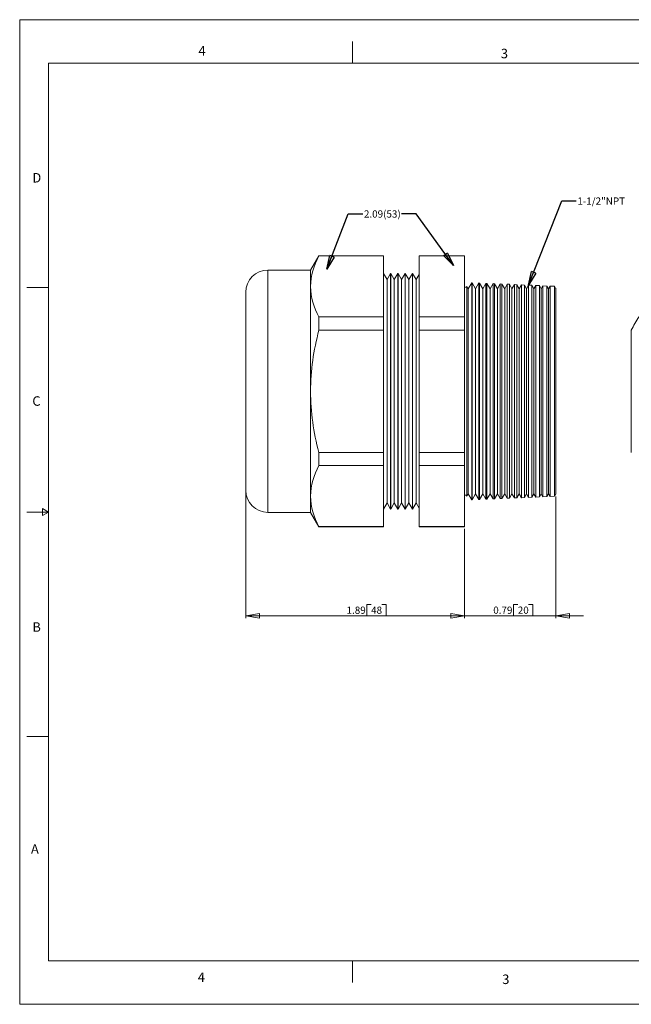
# Model space of a CAD drawing. Units: inches. Extents: x 0 to 22, y 0 to 17.
# Drawn here: x 0 to 10.6, y 0 to 17 of the extents above; entities that cross this region are included whole.
import ezdxf

# ---------------------------------------------------------------- set-up
doc = ezdxf.new("R2010")
doc.units = ezdxf.units.IN
doc.header["$MEASUREMENT"] = 0
doc.layers.add('VIEW_PV', color=7, linetype='Continuous', lineweight=0)
doc.styles.add('SLDTEXTSTYLE0', font='TXT', dxfattribs={"width": 0.75})
doc.dimstyles.new('SLDDIMSTYLE0', dxfattribs={"dimtxt": 0.125, "dimasz": 0.23622, "dimexe": 0, "dimexo": 0.0625, "dimgap": 0.03125, "dimtad": 1, "dimtoh": 1, "dimlfac": 0.5, "dimdsep": 46, "dimtxsty": 'SLDTEXTSTYLE0', "dimblk1": 'CLOSED', "dimblk2": 'CLOSED', "dimsah": 1, "dimcen": 0.09, "dimadec": 0, "dimazin": 0, "dimtfac": 1, "dimtofl": 0, "dimtmove": 0, "dimatfit": 3, "dimldrblk": 'CLOSED', "dimfxl": 0, "dimtolj": 1, "dimtzin": 12, "dimarcsym": 0})
doc.dimstyles.new('SLDDIMSTYLE1', dxfattribs={"dimtxt": 0.125, "dimasz": 0.23622, "dimexe": 0, "dimexo": 0.0625, "dimgap": 0.03125, "dimtad": 1, "dimtoh": 1, "dimlfac": 0.5, "dimzin": 12, "dimdsep": 46, "dimtxsty": 'SLDTEXTSTYLE0', "dimblk1": 'CLOSED', "dimblk2": 'CLOSED', "dimsah": 1, "dimcen": 0.09, "dimadec": 0, "dimazin": 0, "dimtfac": 1, "dimtofl": 0, "dimtmove": 0, "dimatfit": 3, "dimldrblk": 'CLOSED', "dimfxl": 0, "dimtolj": 1, "dimtzin": 12, "dimarcsym": 0})
doc.dimstyles.new('SLDDIMSTYLE2', dxfattribs={"dimtxt": 0.23622, "dimasz": 0.23622, "dimexe": 0, "dimexo": 0.0625, "dimgap": 0.059055, "dimtad": 0, "dimtih": 1, "dimtoh": 1, "dimdec": 0, "dimzin": 0, "dimdsep": 46, "dimtxsty": 'Standard', "dimblk1": 'CLOSED', "dimblk2": 'CLOSED', "dimsah": 1, "dimcen": 0.09, "dimadec": 0, "dimazin": 0, "dimtfac": 1, "dimtdec": 0, "dimtofl": 0, "dimtmove": 0, "dimatfit": 3, "dimldrblk": 'CLOSED', "dimfxl": 0, "dimtolj": 1, "dimtzin": 0, "dimarcsym": 0})

# ---------------------------------------------------------------- blocks, each defined once
blk = doc.blocks.new('_Closed')
at = {"color": 0, "linetype": 'ByBlock', "lineweight": -2}
for p, q in [((-1, 0.166667), (0, 0)), ((-1, 0.166667), (-1, -0.166667)), ((0, 0), (-1, -0.166667)), ((0, 0), (-1, 0))]:
    blk.add_line(p, q, dxfattribs=at)
blk = doc.blocks.new('*D5')
at = {"layer": 'VIEW_PV'}
for p, q in [((9.269, 8.768), (9.269, 6.668)), ((7.689, 8.208), (7.689, 6.668)), ((8.533, 6.905), (8.533, 6.707)), ((8.533, 6.905), (8.609, 6.905)), ((8.869, 6.905), (8.793, 6.905)), ((8.869, 6.905), (8.869, 6.707)), ((7.689, 6.707), (7.217, 6.707)), ((9.269, 6.707), (7.689, 6.707)), ((8.533, 6.707), (8.609, 6.707)), ((8.869, 6.707), (8.793, 6.707)), ((9.269, 6.707), (9.742, 6.707))]:
    blk.add_line(p, q, dxfattribs=at)
at = {"layer": 'VIEW_PV', "xscale": 0.2362204724409449, "yscale": 0.2362204724409449}
for p, rotation in [((7.689, 6.707, 0.008), 360.0000000000004), ((9.269, 6.707, 0.008), 180.0000000000004)]:
    blk.add_blockref('_Closed', p, dxfattribs=dict(at, rotation=rotation))
at = {"layer": 'VIEW_PV', "char_height": 0.125, "attachment_point": 1, "style": 'SLDTEXTSTYLE0'}
for s, insert in [('0.79', (8.185, 6.867)), ('20', (8.609, 6.867))]:
    blk.add_mtext(s, dxfattribs=dict(at, insert=insert))
blk = doc.blocks.new('*D6')
at = {"layer": 'VIEW_PV'}
for p, q in [((3.909, 8.836), (3.909, 6.668)), ((7.689, 8.208), (7.689, 6.668)), ((5.999, 6.905), (5.999, 6.707)), ((5.999, 6.905), (6.074, 6.905)), ((6.335, 6.905), (6.259, 6.905)), ((6.335, 6.905), (6.335, 6.707)), ((7.689, 6.707), (3.909, 6.707)), ((5.999, 6.707), (6.074, 6.707)), ((6.335, 6.707), (6.259, 6.707))]:
    blk.add_line(p, q, dxfattribs=at)
at = {"layer": 'VIEW_PV', "xscale": 0.2362204724409449, "yscale": 0.2362204724409449, "rotation": 180.0000000000004}
blk.add_blockref('_Closed', (3.909, 6.707, 0.008), dxfattribs=at)
at = {"layer": 'VIEW_PV', "xscale": 0.2362204724409449, "yscale": 0.2362204724409449}
blk.add_blockref('_Closed', (7.689, 6.707, 0.008), dxfattribs=at)
at = {"layer": 'VIEW_PV', "char_height": 0.125, "attachment_point": 1, "style": 'SLDTEXTSTYLE0'}
for s, insert in [('1.89', (5.65, 6.867)), ('48', (6.074, 6.867))]:
    blk.add_mtext(s, dxfattribs=dict(at, insert=insert))

msp = doc.modelspace()

# ---------------------------------------------------------------- linework, layer by layer
at = {"color": 7, "linetype": 'Continuous', "lineweight": 15}
for p, q in [((5.172, 12.925), (5.027, 12.674)), ((6.287, 12.925), (5.172, 12.925)), ((5.172, 12.921), (5.172, 12.925)), ((5.172, 12.921), (6.287, 12.921)), ((6.287, 12.921), (6.287, 12.925)), ((6.287, 11.867), (6.287, 12.921)), ((7.689, 12.925), (6.903, 12.925)), ((6.903, 12.921), (6.903, 12.925)), ((6.903, 12.921), (7.689, 12.921)), ((6.903, 12.921), (6.903, 11.867)), ((7.689, 12.921), (7.689, 12.925)), ((7.689, 12.921), (7.689, 11.867)), ((5.027, 12.674), (4.29, 12.674)), ((4.29, 12.674), (4.29, 8.494)), ((5.027, 12.394), (5.027, 12.674)), ((6.349, 12.512), (6.287, 12.62)), ((6.411, 12.62), (6.349, 12.512)), ((6.413, 12.62), (6.411, 12.62)), ((6.411, 12.62), (6.411, 8.549)), ((6.475, 12.512), (6.413, 12.62)), ((6.413, 12.62), (6.413, 8.549)), ((6.537, 12.62), (6.475, 12.512)), ((6.539, 12.62), (6.537, 12.62)), ((6.537, 12.62), (6.537, 8.549)), ((6.601, 12.512), (6.539, 12.62)), ((6.539, 12.62), (6.539, 8.549)), ((6.663, 12.62), (6.601, 12.512)), ((6.665, 12.62), (6.663, 12.62)), ((6.663, 12.62), (6.663, 8.549)), ((6.727, 12.512), (6.665, 12.62)), ((6.665, 12.62), (6.665, 8.549)), ((6.789, 12.62), (6.727, 12.512)), ((6.791, 12.62), (6.789, 12.62)), ((6.789, 12.62), (6.789, 8.549)), ((6.853, 12.512), (6.791, 12.62)), ((6.791, 12.62), (6.791, 8.549)), ((6.903, 12.6), (6.853, 12.512)), ((6.349, 12.512), (6.349, 8.657)), ((6.475, 12.512), (6.475, 8.657)), ((6.601, 12.512), (6.601, 8.657)), ((6.727, 12.512), (6.727, 8.657)), ((6.853, 12.512), (6.853, 8.657)), ((7.814, 12.459), (7.753, 12.354)), ((7.819, 12.459), (7.814, 12.459)), ((7.814, 10.584), (7.814, 12.459)), ((7.879, 12.354), (7.819, 12.459)), ((7.819, 12.459), (7.819, 10.584)), ((7.937, 12.454), (7.879, 12.354)), ((7.948, 12.453), (7.937, 12.454)), ((7.937, 8.715), (7.937, 12.454)), ((8.005, 12.354), (7.948, 12.453)), ((7.948, 12.453), (7.948, 10.584)), ((8.059, 12.448), (8.005, 12.354)), ((8.077, 12.447), (8.059, 12.448)), ((8.059, 8.721), (8.059, 12.448)), ((8.131, 12.354), (8.077, 12.447)), ((8.077, 12.447), (8.077, 10.584)), ((8.182, 12.443), (8.131, 12.354)), ((8.207, 12.442), (8.182, 12.443)), ((8.182, 8.726), (8.182, 12.443)), ((8.257, 12.354), (8.207, 12.442)), ((8.207, 12.442), (8.207, 10.584)), ((8.305, 12.438), (8.257, 12.354)), ((8.336, 12.436), (8.305, 12.438)), ((8.305, 8.731), (8.305, 12.438)), ((8.383, 12.354), (8.336, 12.436)), ((8.336, 12.436), (8.336, 10.584)), ((8.428, 12.432), (8.383, 12.354)), ((8.465, 12.431), (8.428, 12.432)), ((8.428, 8.737), (8.428, 12.432)), ((8.509, 12.354), (8.465, 12.431)), ((8.465, 12.431), (8.465, 10.584)), ((8.551, 12.427), (8.509, 12.354)), ((8.594, 12.425), (8.551, 12.427)), ((8.551, 8.742), (8.551, 12.427)), ((8.635, 12.354), (8.594, 12.425)), ((8.594, 12.425), (8.594, 10.584)), ((8.674, 12.421), (8.635, 12.354)), ((8.724, 12.419), (8.674, 12.421)), ((8.674, 8.747), (8.674, 12.421)), ((8.761, 12.354), (8.724, 12.419)), ((8.724, 12.419), (8.724, 10.584)), ((8.797, 12.416), (8.761, 12.354)), ((8.853, 12.414), (8.797, 12.416)), ((8.797, 8.753), (8.797, 12.416)), ((8.887, 12.354), (8.853, 12.414)), ((8.853, 12.414), (8.853, 10.584)), ((8.92, 12.411), (8.887, 12.354)), ((8.982, 12.408), (8.92, 12.411)), ((8.92, 8.758), (8.92, 12.411)), ((3.909, 8.875), (3.909, 12.294)), ((5.027, 10.584), (5.027, 12.394)), ((7.753, 12.354), (7.73, 12.395)), ((7.73, 12.395), (7.73, 10.584)), ((7.753, 10.584), (7.753, 12.354)), ((7.879, 10.584), (7.879, 12.354)), ((8.005, 10.584), (8.005, 12.354)), ((8.131, 10.584), (8.131, 12.354)), ((8.257, 10.584), (8.257, 12.354)), ((8.383, 10.584), (8.383, 12.354)), ((8.509, 10.584), (8.509, 12.354)), ((8.635, 10.584), (8.635, 12.354)), ((8.761, 10.584), (8.761, 12.354)), ((8.887, 10.584), (8.887, 12.354)), ((9.013, 12.354), (8.982, 12.408)), ((8.982, 12.408), (8.982, 10.584)), ((9.043, 12.405), (9.013, 12.354)), ((9.013, 10.584), (9.013, 12.354)), ((9.111, 12.402), (9.043, 12.405)), ((9.043, 8.764), (9.043, 12.405)), ((9.139, 12.354), (9.111, 12.402)), ((9.111, 12.402), (9.111, 10.584)), ((9.166, 12.4), (9.139, 12.354)), ((9.139, 10.584), (9.139, 12.354)), ((9.241, 12.397), (9.166, 12.4)), ((9.166, 8.769), (9.166, 12.4)), ((9.265, 12.354), (9.241, 12.397)), ((9.241, 12.397), (9.241, 10.584)), ((9.269, 12.362), (9.265, 12.354)), ((9.265, 10.584), (9.265, 12.354)), ((9.269, 10.584), (9.269, 12.362)), ((5.172, 11.867), (6.287, 11.867)), ((5.172, 11.639), (5.172, 11.867)), ((6.287, 11.639), (6.287, 11.867)), ((6.903, 11.867), (7.689, 11.867)), ((6.903, 11.639), (6.903, 11.867)), ((7.689, 11.639), (7.689, 11.867)), ((5.172, 11.639), (6.287, 11.639)), ((6.287, 9.53), (6.287, 11.639)), ((6.903, 11.639), (7.689, 11.639)), ((6.903, 11.639), (6.903, 9.53)), ((7.689, 11.639), (7.689, 9.53)), ((10.571, 11.639), (10.571, 9.53)), ((5.027, 8.774), (5.027, 10.584)), ((7.73, 10.584), (7.73, 8.774)), ((7.753, 8.815), (7.753, 10.584)), ((7.814, 8.71), (7.814, 10.584)), ((7.819, 10.584), (7.819, 8.71)), ((7.879, 8.815), (7.879, 10.584)), ((7.948, 10.584), (7.948, 8.716)), ((8.005, 8.815), (8.005, 10.584)), ((8.077, 10.584), (8.077, 8.721)), ((8.131, 8.815), (8.131, 10.584)), ((8.207, 10.584), (8.207, 8.727)), ((8.257, 8.815), (8.257, 10.584)), ((8.336, 10.584), (8.336, 8.733)), ((8.383, 8.815), (8.383, 10.584)), ((8.465, 10.584), (8.465, 8.738)), ((8.509, 8.815), (8.509, 10.584)), ((8.594, 10.584), (8.594, 8.744)), ((8.635, 8.815), (8.635, 10.584)), ((8.724, 10.584), (8.724, 8.75)), ((8.761, 8.815), (8.761, 10.584)), ((8.853, 10.584), (8.853, 8.755)), ((8.887, 8.815), (8.887, 10.584)), ((8.982, 10.584), (8.982, 8.761)), ((9.013, 8.815), (9.013, 10.584)), ((9.111, 10.584), (9.111, 8.767)), ((9.139, 8.815), (9.139, 10.584)), ((9.241, 10.584), (9.241, 8.772)), ((9.265, 8.815), (9.265, 10.584)), ((9.269, 8.807), (9.269, 10.584)), ((5.172, 9.53), (6.287, 9.53)), ((5.172, 9.302), (5.172, 9.53)), ((6.287, 9.302), (6.287, 9.53)), ((6.903, 9.53), (7.689, 9.53)), ((6.903, 9.302), (6.903, 9.53)), ((7.689, 9.302), (7.689, 9.53)), ((5.172, 9.302), (6.287, 9.302)), ((6.287, 8.247), (6.287, 9.302)), ((6.903, 9.302), (7.689, 9.302)), ((6.903, 9.302), (6.903, 8.247)), ((7.689, 9.302), (7.689, 8.247)), ((5.027, 8.494), (5.027, 8.774)), ((7.73, 8.774), (7.753, 8.815)), ((7.753, 8.815), (7.814, 8.71)), ((7.814, 8.71), (7.819, 8.71)), ((7.819, 8.71), (7.879, 8.815)), ((7.879, 8.815), (7.937, 8.715)), ((7.937, 8.715), (7.948, 8.716)), ((7.948, 8.716), (8.005, 8.815)), ((8.005, 8.815), (8.059, 8.721)), ((8.059, 8.721), (8.077, 8.721)), ((8.077, 8.721), (8.131, 8.815)), ((8.131, 8.815), (8.182, 8.726)), ((8.182, 8.726), (8.207, 8.727)), ((8.207, 8.727), (8.257, 8.815)), ((8.257, 8.815), (8.305, 8.731)), ((8.305, 8.731), (8.336, 8.733)), ((8.336, 8.733), (8.383, 8.815)), ((8.383, 8.815), (8.428, 8.737)), ((8.428, 8.737), (8.465, 8.738)), ((8.465, 8.738), (8.509, 8.815)), ((8.509, 8.815), (8.551, 8.742)), ((8.551, 8.742), (8.594, 8.744)), ((8.594, 8.744), (8.635, 8.815)), ((8.635, 8.815), (8.674, 8.747)), ((8.674, 8.747), (8.724, 8.75)), ((8.724, 8.75), (8.761, 8.815)), ((8.761, 8.815), (8.797, 8.753)), ((8.797, 8.753), (8.853, 8.755)), ((8.853, 8.755), (8.887, 8.815)), ((8.887, 8.815), (8.92, 8.758)), ((8.92, 8.758), (8.982, 8.761)), ((8.982, 8.761), (9.013, 8.815)), ((9.013, 8.815), (9.043, 8.764)), ((9.043, 8.764), (9.111, 8.767)), ((9.111, 8.767), (9.139, 8.815)), ((9.139, 8.815), (9.166, 8.769)), ((9.166, 8.769), (9.241, 8.772)), ((9.241, 8.772), (9.265, 8.815)), ((9.265, 8.815), (9.269, 8.807)), ((6.287, 8.549), (6.349, 8.657)), ((6.349, 8.657), (6.411, 8.549)), ((6.411, 8.549), (6.413, 8.549)), ((6.413, 8.549), (6.475, 8.657)), ((6.475, 8.657), (6.537, 8.549)), ((6.537, 8.549), (6.539, 8.549)), ((6.539, 8.549), (6.601, 8.657)), ((6.601, 8.657), (6.663, 8.549)), ((6.663, 8.549), (6.665, 8.549)), ((6.665, 8.549), (6.727, 8.657)), ((6.727, 8.657), (6.789, 8.549)), ((6.789, 8.549), (6.791, 8.549)), ((6.791, 8.549), (6.853, 8.657)), ((6.853, 8.657), (6.903, 8.569)), ((4.29, 8.494), (5.027, 8.494)), ((5.027, 8.494), (5.172, 8.244)), ((5.172, 8.247), (6.287, 8.247)), ((5.172, 8.244), (5.172, 8.247)), ((5.172, 8.244), (6.287, 8.244)), ((6.287, 8.244), (6.287, 8.247)), ((6.903, 8.247), (7.689, 8.247)), ((6.903, 8.244), (6.903, 8.247)), ((6.903, 8.244), (7.689, 8.244)), ((7.689, 8.244), (7.689, 8.247))]:
    msp.add_line(p, q, dxfattribs=at)
for centre, radius, start, end in [((6.168, 12.364), 1.141, 150.7855, 178.4917), ((4.29, 12.294), 0.381, 90, 180), ((6.178, 12.427), 1.151, 181.628, 209.0948), ((7.689, 12.424), 0.05, 270, 323.5782), ((12.661, 10.584), 2.341, 146.7655, 153.2345), ((9.202, 10.548), 4.175, 164.8578, 179.4997), ((9.206, 10.621), 4.18, 180.5082, 195.1342), ((6.168, 8.744), 1.141, 150.7855, 178.4917), ((4.29, 8.875), 0.381, 180, 270), ((6.178, 8.807), 1.151, 181.628, 209.0948), ((7.689, 8.744), 0.05, 36.4218, 90)]:
    msp.add_arc(centre, radius, start, end, dxfattribs=at)
at = {"layer": 'VIEW_PV', "linetype": 'Continuous'}
for p, q in [((0, 17), (22, 17)), ((0, 17), (0, 0)), ((0, 0), (22, 0))]:
    msp.add_line(p, q, dxfattribs=at)
at = {"layer": 'VIEW_PV'}
for p, q in [((5.75, 16.625), (5.75, 16.25)), ((0.5, 16.25), (21.5, 16.25)), ((0.5, 16.25), (0.5, 0.75)), ((0.125, 12.375), (0.5, 12.375)), ((0.5, 8.5), (0.396, 8.56)), ((0.396, 8.56), (0.396, 8.44)), ((0.125, 8.5), (0.5, 8.5)), ((0.396, 8.44), (0.5, 8.5)), ((0.125, 4.625), (0.5, 4.625)), ((0.5, 0.75), (21.5, 0.75)), ((5.75, 0.75), (5.75, 0.375))]:
    msp.add_line(p, q, dxfattribs=at)

# ---------------------------------------------------------------- texts
at = {"layer": 'VIEW_PV', "attachment_point": 1, "style": 'SLDTEXTSTYLE0'}
for s, insert, char_height in [('4', (3.09, 16.545), 0.164), ('3', (8.316, 16.498), 0.164), ('D', (0.219, 14.353), 0.164), ('1-1/2"NPT', (9.639, 13.931), 0.125), ('2.09(53)', (5.95, 13.708), 0.125), ('C', (0.219, 10.498), 0.164), ('B', (0.219, 6.596), 0.164), ('A', (0.195, 2.764), 0.164), ('4', (3.078, 0.549), 0.164), ('3', (8.34, 0.514), 0.164)]:
    msp.add_mtext(s, dxfattribs=dict(at, insert=insert, char_height=char_height))

# ---------------------------------------------------------------- dimensions: what is measured, and where the dimension line sits
at = {"layer": 'VIEW_PV'}
for base, p1, p2, dimstyle, picture, middle in [((3.909, 6.707), (7.689, 8.247), (3.909, 8.875), 'SLDDIMSTYLE1', '*D6', (6.005, 6.707)), ((7.689, 6.707), (9.269, 8.807), (7.689, 8.247), 'SLDDIMSTYLE0', '*D5', (8.539, 6.707))]:
    dim = msp.add_linear_dim(base=base, p1=p1, p2=p2, dimstyle=dimstyle, dxfattribs=at)
    dim.commit()
    dim.dimension.update_dxf_attribs({"geometry": picture, "text_midpoint": middle, "dimtype": 160})

# ---------------------------------------------------------------- leaders
for points in [[(8.797, 12.416), (9.369, 13.873), (9.619, 13.873)], [(5.311, 12.693), (5.68, 13.65), (5.93, 13.65)], [(7.499, 12.756), (6.851, 13.649), (6.601, 13.649)]]:
    msp.add_leader(points, dimstyle='SLDDIMSTYLE2', dxfattribs=at)

doc.saveas('drawing.dxf')
